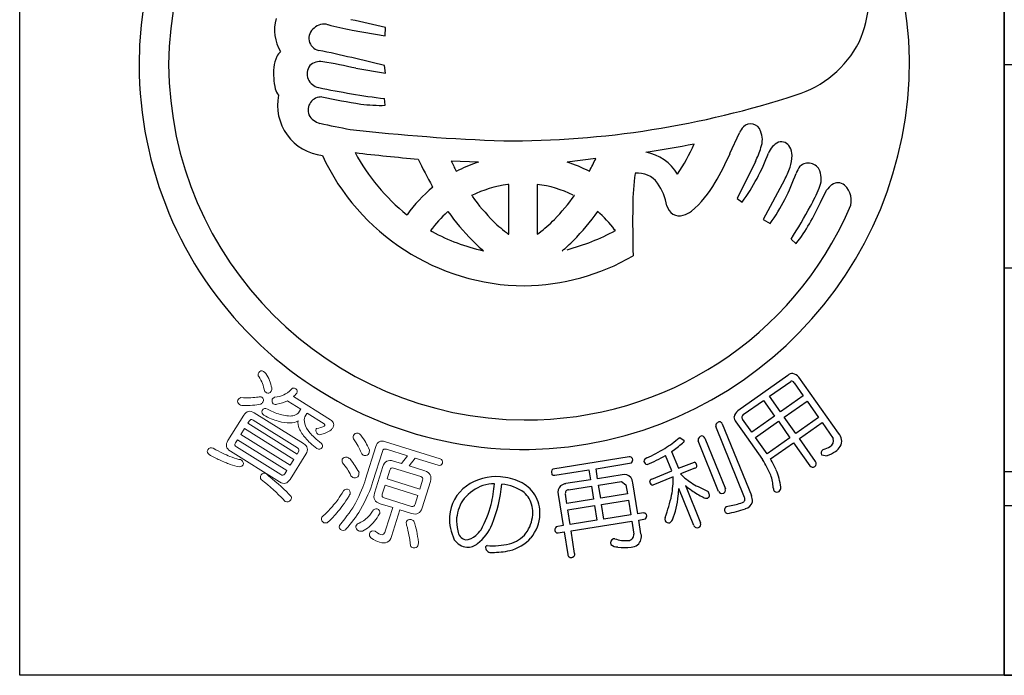
# Model space of a CAD drawing. Units: inches. Extents: x 795 to 1602, y 144 to 704.
# Drawn here: x 795 to 824, y 144 to 164 of the extents above; entities that cross this region are included whole.
import ezdxf

# ---------------------------------------------------------------- set-up
doc = ezdxf.new("R2010")
doc.units = ezdxf.units.IN
doc.header["$MEASUREMENT"] = 0
for name, color, linetype in [('図枠', 7, 'Continuous'), ('図枠-細線', 251, 'Continuous'), ('図枠-ﾏｰｸ', 251, 'Continuous')]:
    doc.layers.add(name, color=color, linetype=linetype)

# ---------------------------------------------------------------- blocks, each defined once
blk = doc.blocks.new('A$C5C304B90')
at = {"layer": '図枠-ﾏｰｸ', "color": 251}
for p, q in [((-5.005, 1.223), (-4.026, 1.054)), ((-4.026, 1.054), (-4.016, 1.302)), ((-4.893, 0.097), (-4.016, -0.051)), ((-4.016, -0.051), (-4.048, 0.178)), ((-4.026, -0.993), (-4.049, -0.796)), ((6.127, -2.413), (6.402, -1.805)), ((2.174, -2.559), (1.333, -2.667)), ((-1.277, -2.666), (-2.085, -2.636)), ((6.876, -2.654), (6.341, -3.741)), ((-1.935, -2.934), (-1.866, -2.907)), ((1.982, -2.94), (1.987, -2.934)), ((-2.629, -3.407), (-2.641, -3.381)), ((-0.391, -3.326), (-0.421, -3.328)), ((-0.391, -4.79), (-0.391, -3.326)), ((0.447, -3.325), (0.445, -3.326)), ((0.445, -3.326), (0.445, -4.79)), ((7.731, -3.194), (7.104, -4.355)), ((-1.479, -3.651), (-1.49, -3.649)), ((1.544, -3.649), (1.534, -3.651)), ((6.341, -3.741), (6.485, -3.847)), ((8.789, -3.854), (8.971, -3.498)), ((-3.393, -4.22), (-3.385, -4.217)), ((-2.179, -4.122), (-2.195, -4.136)), ((2.226, -4.116), (2.234, -4.122)), ((7.104, -4.355), (7.309, -4.479)), ((-2.692, -4.686), (-2.641, -4.715)), ((-0.403, -4.79), (-0.391, -4.79)), ((0.445, -4.79), (0.501, -4.759)), ((2.751, -4.684), (2.729, -4.662)), ((7.925, -4.937), (8.075, -5.072)), ((-1.144, -5.28), (-1.132, -5.284)), ((1.185, -5.284), (1.198, -5.28)), ((7.833, -8.955), (6.355, -9.997)), ((7.289, -9.569), (7.92, -9.13)), ((8.014, -9.171), (8.286, -9.558)), ((9.324, -10.662), (8.159, -9.009)), ((7.615, -10.031), (7.289, -9.569)), ((8.286, -9.558), (7.615, -10.031)), ((6.519, -10.112), (7.116, -9.691)), ((7.116, -9.691), (7.442, -10.153)), ((7.724, -10.185), (8.395, -9.712)), ((8.395, -9.712), (8.736, -10.195)), ((5.899, -10.379), (6.756, -12.496)), ((6.3, -10.32), (6.495, -10.597)), ((6.769, -10.628), (6.497, -10.241)), ((7.442, -10.153), (6.769, -10.628)), ((6.877, -10.782), (7.551, -10.307)), ((7.551, -10.307), (7.892, -10.791)), ((8.065, -10.669), (7.724, -10.185)), ((8.736, -10.195), (8.065, -10.669)), ((8.171, -10.818), (8.841, -10.345)), ((8.841, -10.345), (9.17, -10.819)), ((6.557, -12.552), (5.709, -10.457)), ((6.495, -10.597), (7.086, -11.437)), ((4.63, -10.793), (4.651, -10.782)), ((4.651, -10.782), (4.777, -10.872)), ((5.793, -12.375), (5.188, -10.88)), ((5.384, -10.801), (5.99, -12.296)), ((7.219, -11.266), (6.877, -10.782)), ((7.892, -10.791), (7.219, -11.266)), ((7.32, -11.418), (7.998, -10.94)), ((7.998, -10.94), (8.474, -11.616)), ((8.647, -11.494), (8.171, -10.818)), ((4.407, -11.199), (4.606, -11.691)), ((8.821, -11.297), (8.988, -11.321)), ((8.875, -11.137), (8.857, -11.147)), ((3.161, -11.359), (0.906, -11.72)), ((2.181, -11.704), (3.228, -11.53)), ((4.412, -11.77), (4.228, -11.315)), ((4.606, -11.691), (5.083, -11.516)), ((0.966, -11.896), (1.972, -11.737)), ((1.972, -11.737), (2.018, -12.033)), ((2.228, -12), (2.181, -11.704)), ((2.95, -11.886), (2.228, -12)), ((3.821, -12.01), (4.412, -11.77)), ((5.091, -11.692), (4.674, -11.861)), ((4.674, -11.861), (4.797, -11.982)), ((2.018, -12.033), (1.296, -12.146)), ((2.257, -12.186), (2.931, -12.08)), ((2.931, -12.08), (3.063, -12.177)), ((3.063, -12.177), (3.106, -12.449)), ((3.413, -13.035), (3.269, -12.12)), ((4.457, -11.949), (3.857, -12.187)), ((1.068, -12.467), (1.211, -13.381)), ((1.32, -12.73), (1.278, -12.457)), ((1.374, -12.325), (2.048, -12.219)), ((2.048, -12.219), (2.109, -12.606)), ((2.318, -12.573), (2.257, -12.186)), ((3.106, -12.449), (2.318, -12.573)), ((5.066, -13.384), (4.623, -12.289)), ((4.813, -12.203), (5.259, -13.305)), ((5.185, -12.233), (5.484, -12.375)), ((2.109, -12.606), (1.32, -12.73)), ((2.347, -12.759), (3.136, -12.635)), ((2.415, -13.192), (2.347, -12.759)), ((3.136, -12.635), (3.203, -13.068)), ((1.35, -12.916), (2.138, -12.792)), ((1.418, -13.349), (1.35, -12.916)), ((2.138, -12.792), (2.206, -13.225)), ((3.57, -13.01), (3.413, -13.035)), ((6.016, -12.823), (6.111, -12.802)), ((2.206, -13.225), (1.418, -13.349)), ((1.447, -13.536), (3.233, -13.254)), ((3.203, -13.068), (2.415, -13.192)), ((3.233, -13.254), (3.292, -13.633)), ((3.442, -13.221), (3.639, -13.182)), ((3.505, -13.623), (3.442, -13.221)), ((1.211, -13.381), (1.008, -13.419)), ((1.069, -13.595), (1.241, -13.568)), ((1.241, -13.568), (1.346, -14.233)), ((1.552, -14.2), (1.447, -13.536))]:
    blk.add_line(p, q, dxfattribs=at)
at = {"layer": '図枠-ﾏｰｸ', "color": 251, "lineweight": 0}
for p, q in [((-8.172, -10.521), (-8.279, -10.692)), ((-8.279, -10.692), (-6.828, -11.6)), ((-6.721, -11.429), (-8.172, -10.521)), ((-6.828, -11.6), (-6.721, -11.429))]:
    blk.add_line(p, q, dxfattribs=at)
at = {"layer": '図枠-ﾏｰｸ', "color": 251}
for centre, radius, start, end in [((0.068, 0.204), 11.345, 89.9958, 179.9958), ((0.06, 0.197), 11.353, 0.7824, 89.9569), ((0.143, 0.128), 10.55, 90.4044, 179.5789), ((6.609, 2.318), 3.621, 336.3994, 14.9916), ((-6.068, 1.224), 1.22, 163.9786, 211.4178), ((-10.229, -24.123), 26.173, 76.2689, 78.5606), ((-5.91, 0.984), 0.366, 125.5416, 257.637), ((-5.828, 0.967), 0.431, 74.7966, 133.0935), ((-3.359, 10.168), 9.095, 254.9888, 259.5719), ((-6.875, 0.293), 0.376, 128.5025, 155.8736), ((-16.22, -48.099), 49.788, 75.8493, 78.141), ((7.133, 2.313), 3.146, 287.4176, 332.6574), ((-6.256, -0.009), 1.065, 154.6228, 172.9185), ((-5.954, -0.125), 0.421, 78.3791, 134.5241), ((-0.015, 0.286), 11.427, 271.1533, 0.3289), ((0.068, 0.206), 11.345, 180.0018, 270.7399), ((0.143, 0.282), 10.551, 180.4185, 269.593), ((-5.032, -0.035), 2.286, 176.056, 192.0726), ((-5.914, -0.065), 0.412, 144.3906, 259.6338), ((-7.75, -12.006), 12.436, 76.7175, 81.3005), ((-6.658, -0.297), 0.647, 199.5006, 217.7963), ((-0.945, 23.598), 24.591, 258.1665, 262.7495), ((-5.709, -0.992), 1.491, 168.4745, 263.4724), ((-5.911, -1.139), 0.391, 87.0249, 200.501), ((-0.104, 27.712), 29.043, 258.5082, 260.7999), ((-0.434, 25.355), 27.399, 269.7955, 288.0912), ((-4.165, 3.526), 4.521, 262.5903, 271.7527), ((-5.829, -1.028), 0.512, 208.974, 256.4131), ((-1.061, 20.661), 22.718, 257.5747, 259.8665), ((1.45, 54.695), 56.772, 263.4165, 267.9995), ((7.007, -2.092), 0.669, 136.3107, 154.6064), ((6.738, -1.845), 0.304, 17.9495, 134.9448), ((6.41, -2.012), 0.67, 339.9245, 22.9563), ((-1.825, 33.301), 36.095, 278.7288, 281.0206), ((-0.777, 0.515), 6.422, 326.5266, 335.689), ((3.528, -1.087), 3.697, 334.9216, 341.795), ((7.816, -2.624), 0.601, 115.3176, 158.3495), ((7.635, -2.36), 0.289, 28.1022, 105.2624), ((7.417, -2.478), 0.537, 0.9489, 28.32), ((0.129, 0.301), 6.617, 204.7861, 269.4747), ((0.755, 44.035), 46.768, 263.0364, 265.3281), ((0.381, 0.465), 6.015, 208.3024, 231.1448), ((7.199, 2.187), 11.306, 204.92, 209.503), ((-7.303, 1.934), 10.489, 332.3471, 334.6389), ((3.413, -3.703), 1.349, 30.1143, 79.744), ((-1.24, 0.794), 8.035, 329.6064, 336.4798), ((1.739, -0.382), 5.877, 323.8722, 339.8889), ((6.839, -2.463), 1.115, 341.3646, 359.6603), ((5.438, 0.969), 8.342, 205.6016, 207.8934), ((0.43, -7.685), 5.301, 108.7943, 115.6677), ((-0.045, -6.854), 4.408, 62.6264, 71.7888), ((5.471, -1.981), 2.566, 331.7666, 340.929), ((8.871, -3.299), 0.851, 143.372, 159.3887), ((8.434, -3.057), 0.362, 21.1309, 132.8253), ((9.25, -3.912), 5.986, 171.2297, 180.3921), ((3.422, -3.683), 0.69, 34.8379, 97.4069), ((2.434, -1.018), 5.978, 324.6298, 340.6465), ((8.179, -3.159), 0.637, 333.9941, 21.4332), ((0.359, -6.953), 4.637, 130.1125, 143.847), ((0.053, -6.777), 3.481, 97.8247, 116.1204), ((0.002, -6.782), 3.487, 64.367, 82.6627), ((2.633, -4.253), 1.663, 10.3028, 35.412), ((3.029, -1.767), 3.058, 309.9408, 330.5119), ((4.245, -1.6), 4.866, 330.9374, 337.8109), ((9.562, -3.905), 0.718, 127.1177, 145.4134), ((9.306, -3.583), 0.306, 50.2554, 125.3675), ((9.117, -3.787), 0.584, 335.7057, 48.7573), ((5.027, 1.192), 8.119, 216.8309, 223.7043), ((-3.187, -0.321), 5.784, 315.7189, 324.8813), ((0.126, 0.118), 10.386, 269.6827, 336.4797), ((40.164, -4.43), 36.904, 179.2599, 181.5517), ((4.635, -3.876), 0.375, 192.2304, 287.2284), ((-3.942, 2.716), 14.121, 327.183, 331.7661), ((3.377, -1.498), 5.902, 322.7347, 336.4692), ((0.301, -6.89), 3.717, 132.1843, 143.6339), ((3.538, -0.074), 7.005, 215.3022, 224.4647), ((-3.483, -0.068), 7.009, 315.498, 324.6604), ((-0.243, -6.896), 3.719, 36.9389, 48.3886), ((4.593, -3.621), 0.632, 284.0548, 309.164), ((2.476, -0.944), 4.803, 226.3158, 233.1893), ((-1.764, -1.733), 3.779, 306.8126, 315.975), ((0.115, 0.322), 5.742, 241.3121, 257.3288), ((-0.314, 0.946), 6.41, 284.8385, 298.573), ((2.492, -1.006), 5.606, 225.157, 229.74), ((-2.438, -1), 5.611, 310.2189, 314.802), ((-0.003, 0.189), 6.504, 270.6323, 300.2599), ((7.979, -9.116), 0.218, 91.3761, 132.192), ((7.858, -9.303), 0.421, 44.3693, 73.997), ((7.94, -9.211), 0.0838, 28.546, 103.6582), ((6.647, -10.298), 0.419, 133.9665, 163.5942), ((6.563, -10.186), 0.0862, 120.9012, 219.7109), ((5.832, -10.445), 0.124, 94.4925, 185.6221), ((5.808, -10.419), 0.0991, 23.7134, 82.0102), ((6.46, -10.176), 0.216, 181.141, 221.9569), ((9.089, -10.889), 0.328, 330.9899, 44.0415), ((2.458, -8.294), 3.311, 301.8377, 311.0002), ((-1.618, -2.94), 10.224, 306.1077, 308.3995), ((4.684, -10.872), 0.0939, 301.1847, 359.4816), ((5.32, -10.865), 0.133, 99.2114, 186.417), ((5.289, -10.835), 0.101, 19.7665, 84.4552), ((8.978, -10.874), 0.2, 298.8731, 16.0333), ((0.433, -4.718), 7.419, 295.9755, 300.5585), ((8.93, -11.244), 0.121, 126.8036, 205.9991), ((8.608, -10.267), 0.91, 287.0621, 300.7967), ((8.484, -10.043), 1.373, 291.5313, 302.9809), ((8.898, -10.727), 0.575, 305.4475, 326.0186), ((3.175, -11.452), 0.0937, 29.5428, 98.4366), ((3.144, -11.446), 0.119, 315.058, 19.7466), ((3.722, -11.512), 0.131, 108.0167, 170.5856), ((3.702, -11.473), 0.11, 189.4322, 260.4108), ((1.744, -6.913), 5.055, 292.5614, 299.4348), ((5.031, -11.629), 0.124, 9.0312, 65.1761), ((4.36, -13.156), 3.223, 23.063, 32.2255), ((3.34, -13.688), 4.582, 25.1192, 29.7023), ((8.561, -11.554), 0.105, 305.6083, 34.7828), ((0.992, -11.813), 0.126, 132.5236, 201.4173), ((0.95, -11.802), 0.0954, 217.0697, 279.6387), ((3.022, -12.116), 0.241, 40.4664, 107.2634), ((5.062, -11.606), 0.0916, 288.9529, 357.8466), ((5.753, -12.468), 1.881, 6.6401, 22.6567), ((8.561, -11.544), 0.113, 219.3103, 302.5375), ((-0.746, -13.51), 1.571, 85.9026, 124.4948), ((-0.791, -13.387), 1.238, 90.7762, 106.7929), ((-8.503, -11.262), 7.746, 348.8397, 353.4228), ((-4.414, -11.868), 3.828, 337.3193, 355.6149), ((-0.756, -13.592), 1.654, 65.1663, 85.7373), ((-0.735, -13.539), 1.385, 54.6162, 84.2438), ((-0.47, -13.003), 0.998, 31.7711, 65.8942), ((1.347, -12.5), 0.357, 98.2087, 125.5798), ((2.876, -12.182), 0.398, 8.9546, 34.0638), ((3.853, -12.097), 0.0928, 110.1336, 181.1122), ((3.873, -12.072), 0.116, 193.1983, 262.092), ((1.081, -11.917), 3.376, 350.2893, 359.4518), ((6.559, -9.689), 2.892, 232.4757, 241.6381), ((6.024, -12.352), 1.38, 3.4076, 19.4243), ((-0.914, -13.205), 1.225, 126.0843, 175.714), ((-0.644, -13.534), 1.425, 110.7476, 138.1187), ((-0.471, -13.011), 0.807, 32.1515, 48.1682), ((1.307, -12.395), 0.25, 132.1731, 196.8618), ((1.385, -12.434), 0.11, 95.5506, 192.4615), ((1.897, -12.162), 2.728, 352.7389, 357.3219), ((6.7, -9.946), 2.942, 230.0849, 234.668), ((6.408, -10.316), 2.471, 235.2274, 244.3899), ((4.858, -12.687), 0.699, 17.337, 26.4994), ((5.89, -12.332), 0.106, 204.2672, 291.4728), ((5.895, -12.334), 0.102, 288.8892, 21.96), ((7.563, -12.274), 0.161, 178.451, 214.8122), ((7.511, -12.258), 0.135, 233.2463, 300.0433), ((7.451, -12.262), 0.17, 318.7512, 3.9909), ((-0.729, -13.282), 1.201, 144.3945, 174.0221), ((-0.526, -12.994), 0.845, 355.1244, 29.2475), ((-0.479, -13.01), 1.01, 357.7243, 31.8473), ((0.228, -11.593), 4.275, 338.7685, 347.931), ((1.582, -12.152), 3.043, 339.5847, 353.3192), ((5.434, -12.4), 0.173, 237.2106, 282.4503), ((5.418, -12.475), 0.107, 299.6186, 357.9155), ((5.702, -10.368), 2.468, 279.5422, 288.7046), ((6.459, -12.601), 0.109, 288.2149, 27.0246), ((6.523, -12.618), 0.271, 282.3286, 347.0172), ((6.36, -12.656), 0.427, 356.941, 22.0502), ((-4.763, -11.627), 4.023, 332.1731, 343.6227), ((-0.662, -12.996), 1.194, 321.0442, 357.4053), ((3.584, -13.107), 0.0975, 29.3158, 98.2096), ((6.093, -12.924), 0.127, 127.5373, 204.6975), ((6.21, -12.725), 0.343, 227.3018, 241.0363), ((5.603, -10.279), 2.782, 279.1246, 290.5742), ((-0.659, -13.165), 1.477, 177.9995, 205.3706), ((-0.737, -13.248), 1.19, 175.5914, 193.8871), ((-0.725, -12.989), 1.044, 323.8877, 355.7661), ((3.557, -13.096), 0.118, 313.6379, 18.3266), ((4.813, -13.179), 0.601, 176.3606, 185.5231), ((4.319, -13.185), 0.117, 206.4076, 287.6254), ((4.238, -13.105), 0.223, 301.2548, 330.8824), ((5.162, -13.344), 0.105, 292.5021, 21.6766), ((-1.59, -13.508), 0.303, 184.9101, 255.8888), ((-2.346, -12.639), 1.432, 313.6336, 322.796), ((-2.083, -12.874), 1.29, 306.7647, 338.6432), ((-0.545, -13.102), 0.832, 282.0057, 322.8216), ((1.091, -13.51), 0.123, 132.4951, 203.4738), ((1.051, -13.508), 0.0887, 215.0119, 281.8089), ((3.216, -13.712), 0.303, 308.2768, 17.1705), ((5.162, -13.346), 0.104, 201.5162, 292.6459), ((-1.559, -13.491), 0.533, 215.2503, 262.6895), ((-1.717, -13.239), 0.565, 275.406, 309.529), ((-1.602, -13.584), 0.436, 266.7113, 311.951), ((-0.838, -12.143), 1.834, 264.1692, 284.7403), ((-0.696, -12.845), 1.318, 284.9682, 316.8466), ((2.747, -13.9), 0.138, 113.6321, 196.8593), ((2.795, -14.785), 1.017, 93.5177, 95.8095), ((3.045, -12.91), 0.915, 250.0377, 275.1469), ((3.123, -13.652), 0.17, 271.4166, 6.4146), ((-1.004, -14.035), 0.0708, 106.6799, 175.5737), ((-0.909, -14.009), 0.167, 186.8788, 279.9496), ((-0.894, -11.527), 2.646, 270.3086, 281.7582), ((1.459, -14.224), 0.0961, 273.6047, 14.2988), ((2.812, -13.71), 0.303, 229.4901, 272.5219), ((3.053, -12.409), 1.62, 261.9057, 275.6402), ((3.131, -13.512), 0.515, 279.1206, 301.9629), ((1.443, -14.225), 0.0974, 184.5469, 283.3566)]:
    blk.add_arc(centre, radius, start, end, dxfattribs=at)
at = {"layer": '図枠-ﾏｰｸ', "color": 251, "lineweight": 0}
for points in [[(-7.746, -8.992), (-7.78, -8.961), (-7.783, -8.92), (-7.754, -8.87)], [(-7.754, -8.87), (-7.717, -8.82), (-7.671, -8.809), (-7.615, -8.836)], [(-7.615, -8.836), (-7.598, -8.847), (-7.573, -8.868), (-7.54, -8.898)], [(-7.54, -8.898), (-7.456, -9.028), (-7.399, -9.171), (-7.37, -9.326)], [(-7.586, -9.414), (-7.612, -9.261), (-7.665, -9.121), (-7.746, -8.992)], [(-7.526, -9.466), (-7.55, -9.449), (-7.57, -9.431), (-7.586, -9.414)], [(-7.386, -9.422), (-7.427, -9.48), (-7.473, -9.494), (-7.526, -9.466)], [(-7.37, -9.326), (-7.361, -9.356), (-7.367, -9.388), (-7.386, -9.422)], [(-7.289, -9.6), (-7.188, -9.592), (-7.097, -9.567), (-7.015, -9.526)], [(-7.015, -9.526), (-6.948, -9.5), (-6.871, -9.443), (-6.785, -9.356)], [(-6.785, -9.356), (-6.757, -9.32), (-6.716, -9.317), (-6.663, -9.348)], [(-6.63, -9.482), (-6.666, -9.518), (-6.701, -9.55), (-6.734, -9.578)], [(-6.663, -9.348), (-6.616, -9.382), (-6.605, -9.427), (-6.63, -9.482)], [(-8.319, -9.815), (-8.374, -9.773), (-8.39, -9.73), (-8.369, -9.684)], [(-8.369, -9.684), (-8.346, -9.648), (-8.316, -9.623), (-8.279, -9.61)], [(-8.247, -9.845), (-8.276, -9.837), (-8.3, -9.827), (-8.319, -9.815)], [(-8.279, -9.61), (-8.171, -9.614), (-8.074, -9.615), (-7.988, -9.613)], [(-7.692, -9.801), (-7.837, -9.833), (-8.021, -9.848), (-8.247, -9.845)], [(-7.988, -9.613), (-7.901, -9.606), (-7.827, -9.6), (-7.767, -9.593)], [(-7.767, -9.593), (-7.731, -9.579), (-7.695, -9.581), (-7.658, -9.6)], [(-7.628, -9.739), (-7.641, -9.76), (-7.663, -9.781), (-7.692, -9.801)], [(-7.658, -9.6), (-7.61, -9.637), (-7.6, -9.683), (-7.628, -9.739)], [(-7.325, -9.793), (-7.363, -9.755), (-7.372, -9.71), (-7.354, -9.658)], [(-7.354, -9.658), (-7.343, -9.64), (-7.321, -9.621), (-7.289, -9.6)], [(-7.216, -9.806), (-7.254, -9.819), (-7.29, -9.815), (-7.325, -9.793)], [(-6.91, -9.702), (-6.993, -9.745), (-7.095, -9.78), (-7.216, -9.806)], [(-6.893, -9.716), (-6.9, -9.712), (-6.906, -9.707), (-6.91, -9.702)], [(-6.515, -9.953), (-6.515, -9.953), (-6.893, -9.716), (-6.893, -9.716)], [(-6.734, -9.578), (-6.734, -9.578), (-5.64, -10.263), (-5.64, -10.263)], [(-8.66, -10.874), (-8.66, -10.874), (-8.195, -10.131), (-8.195, -10.131)], [(-8.195, -10.131), (-8.115, -10.003), (-8.011, -9.979), (-7.883, -10.059)], [(-7.883, -10.059), (-7.883, -10.059), (-6.432, -10.967), (-6.432, -10.967)], [(-7.605, -10.13), (-7.656, -10.094), (-7.67, -10.046), (-7.649, -9.989)], [(-7.649, -9.989), (-7.611, -9.928), (-7.559, -9.916), (-7.495, -9.954)], [(-7.183, -10.302), (-7.311, -10.269), (-7.452, -10.211), (-7.605, -10.13)], [(-7.495, -9.954), (-7.339, -10.032), (-7.199, -10.087), (-7.075, -10.118)], [(-7.075, -10.118), (-6.931, -10.157), (-6.809, -10.162), (-6.709, -10.135)], [(-6.709, -10.135), (-6.646, -10.116), (-6.604, -10.09), (-6.583, -10.056)], [(-6.583, -10.056), (-6.583, -10.056), (-6.524, -9.962), (-6.524, -9.962)], [(-6.524, -9.962), (-6.522, -9.958), (-6.519, -9.955), (-6.515, -9.953)], [(-6.332, -10.082), (-6.332, -10.082), (-6.391, -10.176), (-6.391, -10.176)], [(-6.328, -10.07), (-6.328, -10.074), (-6.33, -10.078), (-6.332, -10.082)], [(-5.823, -10.386), (-5.823, -10.386), (-6.328, -10.07), (-6.328, -10.07)], [(-8.034, -10.301), (-8.034, -10.301), (-8.075, -10.366), (-8.075, -10.366)], [(-8.075, -10.366), (-8.075, -10.366), (-6.624, -11.274), (-6.624, -11.274)], [(-7.919, -10.274), (-7.966, -10.244), (-8.004, -10.253), (-8.034, -10.301)], [(-6.612, -11.091), (-6.612, -11.091), (-7.919, -10.274), (-7.919, -10.274)], [(-6.84, -10.356), (-6.936, -10.362), (-7.051, -10.344), (-7.183, -10.302)], [(-6.596, -10.293), (-6.658, -10.335), (-6.74, -10.356), (-6.84, -10.356)], [(-6.558, -10.518), (-6.594, -10.44), (-6.606, -10.365), (-6.596, -10.293)], [(-6.391, -10.176), (-6.419, -10.22), (-6.419, -10.289), (-6.393, -10.384)], [(-6.393, -10.384), (-6.374, -10.462), (-6.324, -10.549), (-6.245, -10.645)], [(-5.865, -10.469), (-5.832, -10.456), (-5.813, -10.444), (-5.807, -10.436)], [(-5.807, -10.436), (-5.795, -10.417), (-5.801, -10.4), (-5.823, -10.386)], [(-5.64, -10.263), (-5.537, -10.327), (-5.518, -10.413), (-5.585, -10.52)], [(-6.378, -10.799), (-6.457, -10.711), (-6.517, -10.617), (-6.558, -10.518)], [(-6.245, -10.645), (-6.177, -10.731), (-6.064, -10.837), (-5.904, -10.964)], [(-6.014, -10.691), (-6.064, -10.645), (-6.079, -10.591), (-6.06, -10.53)], [(-6.06, -10.53), (-6.058, -10.526), (-6.053, -10.522), (-6.045, -10.518)], [(-6.045, -10.518), (-5.963, -10.503), (-5.903, -10.487), (-5.865, -10.469)], [(-5.893, -10.689), (-5.944, -10.709), (-5.984, -10.709), (-6.014, -10.691)], [(-5.66, -10.587), (-5.708, -10.62), (-5.785, -10.654), (-5.893, -10.689)], [(-5.585, -10.52), (-5.597, -10.534), (-5.622, -10.557), (-5.66, -10.587)], [(-4.963, -10.829), (-4.973, -10.785), (-4.974, -10.75), (-4.966, -10.724)], [(-4.966, -10.724), (-4.937, -10.675), (-4.892, -10.653), (-4.829, -10.66)], [(-4.829, -10.66), (-4.797, -10.67), (-4.769, -10.687), (-4.744, -10.712)], [(-4.744, -10.712), (-4.686, -10.795), (-4.638, -10.867), (-4.601, -10.929)], [(-8.588, -11.186), (-8.716, -11.106), (-8.74, -11.002), (-8.66, -10.874)], [(-8.437, -10.944), (-8.468, -10.994), (-8.459, -11.033), (-8.412, -11.062)], [(-8.378, -10.85), (-8.378, -10.85), (-8.437, -10.944), (-8.437, -10.944)], [(-6.927, -11.758), (-6.927, -11.758), (-8.378, -10.85), (-8.378, -10.85)], [(-6.432, -10.967), (-6.308, -11.044), (-6.285, -11.147), (-6.365, -11.275)], [(-6.039, -11.11), (-6.183, -10.998), (-6.297, -10.894), (-6.378, -10.799)], [(-5.904, -10.964), (-5.869, -10.998), (-5.863, -11.036), (-5.887, -11.077)], [(-4.829, -11.036), (-4.86, -10.977), (-4.905, -10.908), (-4.963, -10.829)], [(-4.601, -10.929), (-4.567, -10.994), (-4.531, -11.07), (-4.493, -11.157)], [(-4.303, -11.047), (-4.261, -10.911), (-4.167, -10.865), (-4.023, -10.91)], [(-4.023, -10.91), (-4.023, -10.91), (-2.413, -11.411), (-2.413, -11.411)], [(-9.213, -11.289), (-9.267, -11.248), (-9.282, -11.201), (-9.256, -11.149)], [(-9.256, -11.149), (-9.215, -11.091), (-9.162, -11.076), (-9.096, -11.103)], [(-8.909, -11.446), (-8.999, -11.405), (-9.101, -11.352), (-9.213, -11.289)], [(-9.096, -11.103), (-8.994, -11.161), (-8.901, -11.21), (-8.817, -11.248)], [(-8.817, -11.248), (-8.741, -11.286), (-8.669, -11.317), (-8.602, -11.342)], [(-7.138, -12.094), (-7.138, -12.094), (-8.588, -11.186), (-8.588, -11.186)], [(-8.412, -11.062), (-8.412, -11.062), (-7.106, -11.88), (-7.106, -11.88)], [(-6.365, -11.275), (-6.365, -11.275), (-6.831, -12.019), (-6.831, -12.019)], [(-6.624, -11.274), (-6.624, -11.274), (-6.583, -11.208), (-6.583, -11.208)], [(-6.583, -11.208), (-6.554, -11.161), (-6.564, -11.122), (-6.612, -11.091)], [(-5.887, -11.077), (-5.923, -11.131), (-5.973, -11.142), (-6.039, -11.11)], [(-4.727, -11.25), (-4.76, -11.17), (-4.794, -11.099), (-4.829, -11.036)], [(-4.646, -11.314), (-4.685, -11.302), (-4.712, -11.281), (-4.727, -11.25)], [(-4.511, -11.255), (-4.536, -11.308), (-4.581, -11.328), (-4.646, -11.314)], [(-4.604, -12.016), (-4.604, -12.016), (-4.303, -11.047), (-4.303, -11.047)], [(-4.493, -11.157), (-4.494, -11.189), (-4.5, -11.222), (-4.511, -11.255)], [(-4.112, -11.194), (-4.112, -11.194), (-4.388, -12.083), (-4.388, -12.083)], [(-3.988, -11.132), (-4.052, -11.112), (-4.093, -11.133), (-4.112, -11.194)], [(-3.373, -11.323), (-3.373, -11.323), (-3.988, -11.132), (-3.988, -11.132)], [(-8.595, -11.577), (-8.691, -11.544), (-8.796, -11.5), (-8.909, -11.446)], [(-8.602, -11.342), (-8.513, -11.379), (-8.424, -11.408), (-8.336, -11.432)], [(-8.313, -11.651), (-8.41, -11.632), (-8.504, -11.607), (-8.595, -11.577)], [(-8.336, -11.432), (-8.301, -11.434), (-8.275, -11.441), (-8.257, -11.452)], [(-8.214, -11.593), (-8.233, -11.624), (-8.266, -11.644), (-8.313, -11.651)], [(-8.257, -11.452), (-8.21, -11.494), (-8.196, -11.541), (-8.214, -11.593)], [(-5.285, -11.531), (-5.297, -11.488), (-5.3, -11.454), (-5.292, -11.428)], [(-5.292, -11.428), (-5.261, -11.379), (-5.215, -11.359), (-5.153, -11.368)], [(-5.142, -11.719), (-5.179, -11.666), (-5.227, -11.603), (-5.285, -11.531)], [(-5.153, -11.368), (-5.123, -11.377), (-5.093, -11.393), (-5.064, -11.418)], [(-5.064, -11.418), (-5.003, -11.493), (-4.955, -11.557), (-4.919, -11.609)], [(-4.099, -11.643), (-4.05, -11.485), (-3.945, -11.431), (-3.785, -11.481)], [(-3.785, -11.481), (-3.785, -11.481), (-3.548, -11.555), (-3.548, -11.555)], [(-3.548, -11.555), (-3.548, -11.555), (-3.373, -11.323), (-3.373, -11.323)], [(-3.148, -11.394), (-3.148, -11.394), (-3.323, -11.624), (-3.323, -11.624)], [(-2.473, -11.604), (-2.473, -11.604), (-3.148, -11.394), (-3.148, -11.394)], [(-2.336, -11.542), (-2.363, -11.594), (-2.409, -11.615), (-2.473, -11.604)], [(-2.413, -11.411), (-2.353, -11.436), (-2.328, -11.48), (-2.336, -11.542)], [(-7.677, -12.02), (-7.712, -11.986), (-7.714, -11.941), (-7.683, -11.885)], [(-7.683, -11.885), (-7.645, -11.835), (-7.595, -11.826), (-7.534, -11.857)], [(-7.534, -11.857), (-7.513, -11.87), (-7.486, -11.892), (-7.454, -11.922)], [(-7.106, -11.88), (-7.057, -11.911), (-7.017, -11.901), (-6.986, -11.852)], [(-6.986, -11.852), (-6.986, -11.852), (-6.927, -11.758), (-6.927, -11.758)], [(-5.036, -11.911), (-5.074, -11.838), (-5.109, -11.774), (-5.142, -11.719)], [(-4.919, -11.609), (-4.88, -11.669), (-4.84, -11.737), (-4.8, -11.811)], [(-4.8, -11.811), (-4.801, -11.848), (-4.806, -11.881), (-4.815, -11.911)], [(-4.342, -12.425), (-4.342, -12.425), (-4.099, -11.643), (-4.099, -11.643)], [(-3.894, -11.746), (-3.894, -11.746), (-3.975, -12.006), (-3.975, -12.006)], [(-3.787, -11.685), (-3.84, -11.669), (-3.876, -11.689), (-3.894, -11.746)], [(-2.979, -11.937), (-2.979, -11.937), (-3.787, -11.685), (-3.787, -11.685)], [(-3.323, -11.624), (-3.323, -11.624), (-2.864, -11.767), (-2.864, -11.767)], [(-2.864, -11.767), (-2.705, -11.817), (-2.649, -11.921), (-2.698, -12.079)], [(-7.026, -12.617), (-7.204, -12.426), (-7.421, -12.227), (-7.677, -12.02)], [(-7.454, -11.922), (-7.194, -12.131), (-6.975, -12.332), (-6.795, -12.528)], [(-6.831, -12.019), (-6.911, -12.147), (-7.013, -12.172), (-7.138, -12.094)], [(-4.952, -11.976), (-4.993, -11.962), (-5.021, -11.941), (-5.036, -11.911)], [(-4.815, -11.911), (-4.843, -11.965), (-4.888, -11.987), (-4.952, -11.976)], [(-4.901, -12.722), (-4.764, -12.446), (-4.665, -12.211), (-4.604, -12.016)], [(-4.388, -12.083), (-4.465, -12.331), (-4.587, -12.608), (-4.752, -12.911)], [(-3.975, -12.006), (-3.975, -12.006), (-3.006, -12.308), (-3.006, -12.308)], [(-3.006, -12.308), (-3.006, -12.308), (-2.925, -12.047), (-2.925, -12.047)], [(-2.925, -12.047), (-2.908, -11.99), (-2.925, -11.953), (-2.979, -11.937)], [(-2.698, -12.079), (-2.698, -12.079), (-2.941, -12.86), (-2.941, -12.86)], [(-5.548, -12.774), (-5.472, -12.691), (-5.375, -12.553), (-5.256, -12.358)], [(-5.256, -12.358), (-5.226, -12.318), (-5.186, -12.301), (-5.136, -12.308)], [(-5.136, -12.308), (-5.068, -12.331), (-5.044, -12.382), (-5.064, -12.46)], [(-5.064, -12.46), (-5.071, -12.471), (-5.08, -12.485), (-5.09, -12.504)], [(-4.176, -12.737), (-4.335, -12.687), (-4.391, -12.583), (-4.342, -12.425)], [(-4.114, -12.454), (-4.131, -12.511), (-4.114, -12.548), (-4.06, -12.565)], [(-4.033, -12.193), (-4.033, -12.193), (-4.114, -12.454), (-4.114, -12.454)], [(-3.064, -12.494), (-3.064, -12.494), (-4.033, -12.193), (-4.033, -12.193)], [(-6.97, -12.667), (-6.993, -12.65), (-7.012, -12.634), (-7.026, -12.617)], [(-6.809, -12.622), (-6.853, -12.684), (-6.907, -12.7), (-6.97, -12.667)], [(-6.795, -12.528), (-6.787, -12.555), (-6.792, -12.586), (-6.809, -12.622)], [(-5.09, -12.504), (-5.219, -12.711), (-5.34, -12.878), (-5.451, -13.006)], [(-5.375, -13.377), (-5.156, -13.111), (-4.998, -12.893), (-4.901, -12.722)], [(-3.808, -12.851), (-3.808, -12.851), (-4.176, -12.737), (-4.176, -12.737)], [(-4.06, -12.565), (-4.06, -12.565), (-3.252, -12.816), (-3.252, -12.816)], [(-3.252, -12.816), (-3.199, -12.832), (-3.163, -12.812), (-3.145, -12.755)], [(-3.145, -12.755), (-3.145, -12.755), (-3.064, -12.494), (-3.064, -12.494)], [(-5.843, -13.088), (-5.739, -12.995), (-5.64, -12.89), (-5.548, -12.774)], [(-5.451, -13.006), (-5.556, -13.129), (-5.653, -13.227), (-5.741, -13.301)], [(-4.752, -12.911), (-4.889, -13.128), (-5.03, -13.317), (-5.176, -13.477)], [(-4.485, -13.075), (-4.453, -13.035), (-4.425, -12.994), (-4.399, -12.953)], [(-4.399, -12.953), (-4.364, -12.896), (-4.318, -12.876), (-4.263, -12.891)], [(-4.194, -13.036), (-4.244, -13.12), (-4.293, -13.192), (-4.342, -13.253)], [(-4.263, -12.891), (-4.202, -12.912), (-4.178, -12.959), (-4.189, -13.031)], [(-4.189, -13.031), (-4.189, -13.031), (-4.194, -13.036), (-4.194, -13.036)], [(-4.015, -13.514), (-4.015, -13.514), (-3.808, -12.851), (-3.808, -12.851)], [(-3.595, -12.917), (-3.595, -12.917), (-3.838, -13.699), (-3.838, -13.699)], [(-3.255, -13.023), (-3.255, -13.023), (-3.595, -12.917), (-3.595, -12.917)], [(-2.941, -12.86), (-2.991, -13.018), (-3.095, -13.072), (-3.255, -13.023)], [(-5.833, -13.296), (-5.89, -13.267), (-5.914, -13.222), (-5.908, -13.159)], [(-5.908, -13.159), (-5.897, -13.13), (-5.875, -13.106), (-5.843, -13.088)], [(-5.741, -13.301), (-5.769, -13.308), (-5.8, -13.306), (-5.833, -13.296)], [(-4.891, -13.397), (-4.873, -13.355), (-4.842, -13.326), (-4.795, -13.31)], [(-4.795, -13.31), (-4.727, -13.277), (-4.672, -13.245), (-4.633, -13.214)], [(-4.633, -13.214), (-4.584, -13.178), (-4.535, -13.131), (-4.485, -13.075)], [(-4.342, -13.253), (-4.39, -13.314), (-4.442, -13.368), (-4.5, -13.415)], [(-3.397, -13.365), (-3.409, -13.322), (-3.412, -13.288), (-3.404, -13.262)], [(-3.404, -13.262), (-3.374, -13.215), (-3.329, -13.194), (-3.268, -13.201)], [(-3.268, -13.201), (-3.236, -13.21), (-3.208, -13.228), (-3.183, -13.253)], [(-3.183, -13.253), (-3.147, -13.364), (-3.118, -13.463), (-3.097, -13.549)], [(-5.301, -13.516), (-5.369, -13.491), (-5.394, -13.444), (-5.375, -13.377)], [(-5.176, -13.477), (-5.203, -13.518), (-5.245, -13.532), (-5.301, -13.516)], [(-4.817, -13.537), (-4.87, -13.505), (-4.895, -13.459), (-4.891, -13.397)], [(-4.7, -13.547), (-4.741, -13.552), (-4.78, -13.549), (-4.817, -13.537)], [(-4.5, -13.415), (-4.563, -13.469), (-4.629, -13.513), (-4.7, -13.547)], [(-4.451, -13.739), (-4.485, -13.708), (-4.499, -13.671), (-4.491, -13.625)], [(-4.491, -13.625), (-4.465, -13.549), (-4.413, -13.522), (-4.336, -13.544)], [(-4.336, -13.544), (-4.33, -13.546), (-4.321, -13.55), (-4.311, -13.558)], [(-4.311, -13.558), (-4.237, -13.612), (-4.187, -13.642), (-4.164, -13.649)], [(-4.164, -13.649), (-4.099, -13.669), (-4.049, -13.624), (-4.015, -13.514)], [(-3.33, -13.662), (-3.345, -13.577), (-3.367, -13.478), (-3.397, -13.365)], [(-3.097, -13.549), (-3.081, -13.643), (-3.065, -13.752), (-3.049, -13.876)], [(-4.194, -13.874), (-4.25, -13.856), (-4.336, -13.811), (-4.451, -13.739)], [(-3.838, -13.699), (-3.892, -13.872), (-4.011, -13.93), (-4.194, -13.874)], [(-3.287, -13.974), (-3.298, -13.854), (-3.312, -13.749), (-3.33, -13.662)], [(-3.049, -13.876), (-3.052, -13.912), (-3.058, -13.945), (-3.068, -13.977)], [(-3.204, -14.039), (-3.245, -14.026), (-3.273, -14.004), (-3.287, -13.974)], [(-3.068, -13.977), (-3.093, -14.03), (-3.138, -14.05), (-3.204, -14.039)]]:
    blk.add_open_spline(points, degree=3, dxfattribs=at)
blk = doc.blocks.new('A$C4581036F')
at = {"layer": '図枠'}
blk.add_lwpolyline([(-0.04, 36.152), (28.96, 36.152), (28.96, 0.152), (-0.04, 0.152)], close=True, dxfattribs=at)
at = {"layer": '図枠-ﾏｰｸ'}
blk.add_blockref('A$C5C304B90', (14.754, 17.947), dxfattribs=at)
blk = doc.blocks.new('A$C337F4ABC')
blk.add_line((198.986, 6.808), (-0.514, 6.808))
at = {"layer": '図枠'}
blk.add_lwpolyline([(-0.514, 36.808), (198.986, 36.808), (198.986, 0.808), (-0.514, 0.808)], close=True, dxfattribs=at)
at = {"layer": '図枠-細線'}
for p, q in [((198.986, 18.808), (-0.514, 18.808)), ((198.986, 12.808), (-0.514, 12.808)), ((198.986, 5.808), (-0.514, 5.808))]:
    blk.add_line(p, q, dxfattribs=at)

msp = doc.modelspace()

# ---------------------------------------------------------------- linework, layer by layer
at = {"layer": '図枠'}
msp.add_lwpolyline([(794.997, 704.487), (1601.997, 704.487), (1601.997, 144.487), (794.997, 144.487)], close=True, dxfattribs=at)

# ---------------------------------------------------------------- block references
for name, p in [('A$C4581036F', (795.037, 144.335)), ('A$C337F4ABC', (824.511, 143.678))]:
    msp.add_blockref(name, p, dxfattribs=at)

doc.saveas('drawing.dxf')
